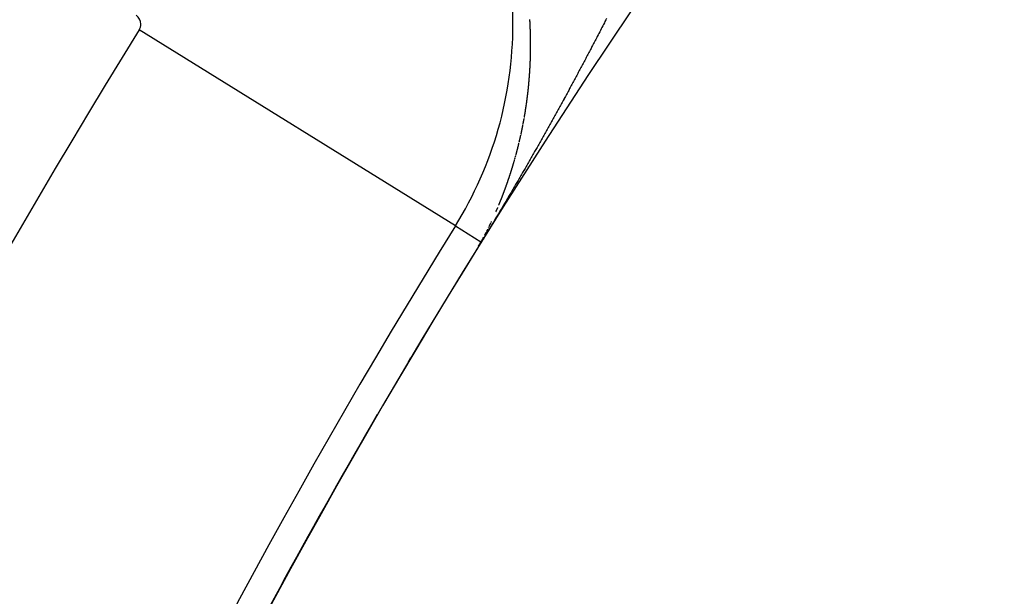
# Model space of a CAD drawing. Units: millimetres. Extents: x 164 to 737, y -332 to 147.
# Drawn here: x 661 to 666, y -54 to -51 of the extents above; entities that cross this region are included whole.
import ezdxf

# ---------------------------------------------------------------- set-up
doc = ezdxf.new("R2010")
doc.units = ezdxf.units.MM
doc.linetypes.add('DASHED', pattern=[9.652, 8.128, -1.524])
doc.layers.add('nevidi', color=4, linetype='DASHED')

msp = doc.modelspace()

# ---------------------------------------------------------------- linework, layer by layer
at = {"color": 2}
for radius, start, end in [(45, 14.14186, 165.85814), (30, 0, 180), (34, 140.15224, 219.84776)]:
    msp.add_arc((692.5263, -70.2092), radius, start, end, dxfattribs=at)
at = {"layer": 'nevidi', "color": 7, "linetype": 'Continuous'}
for p, q in [((663.5082, -52.2065), (661.9796, -51.2581)), ((663.5082, -52.2065), (663.6319, -52.2832)), ((663.6699, -52.2123), (663.6705, -52.2111))]:
    msp.add_line(p, q, dxfattribs=at)
for points in [[(663.8718, -51.3136), (663.8718, -51.3134), (663.8718, -51.3119), (663.8718, -51.3103), (663.8718, -51.3088), (663.8718, -51.3073), (663.8717, -51.3057), (663.8717, -51.3051), (663.8717, -51.3042), (663.8717, -51.3026), (663.8717, -51.3018), (663.8717, -51.3011), (663.8717, -51.2995), (663.8716, -51.298), (663.8716, -51.2967), (663.8716, -51.2964), (663.8716, -51.2949), (663.8716, -51.2933), (663.8715, -51.2918), (663.8715, -51.2902), (663.8715, -51.2887), (663.8715, -51.2882), (663.8714, -51.2872), (663.8714, -51.2856), (663.8714, -51.2849), (663.8714, -51.2841), (663.8713, -51.2825), (663.8713, -51.281), (663.8713, -51.2797), (663.8712, -51.2794), (663.8712, -51.2779), (663.8712, -51.2764), (663.8712, -51.2763), (663.8711, -51.2747), (663.8711, -51.2732), (663.871, -51.2716), (663.871, -51.2712), (663.871, -51.2701), (663.8709, -51.2685), (663.8709, -51.2679), (663.8709, -51.267), (663.8708, -51.2654), (663.8708, -51.2639), (663.8708, -51.2627), (663.8707, -51.2623), (663.8707, -51.2608), (663.8706, -51.2594), (663.8706, -51.2592), (663.8706, -51.2577), (663.8705, -51.2561), (663.8705, -51.2545), (663.8704, -51.2543), (663.8704, -51.253), (663.8703, -51.2514), (663.8703, -51.2509), (663.8703, -51.2499), (663.8702, -51.2483), (663.8701, -51.2467), (663.8701, -51.2458), (663.8701, -51.2452), (663.87, -51.2436), (663.87, -51.2424), (663.8699, -51.2421), (663.8699, -51.2405), (663.8698, -51.2389), (663.8697, -51.2374), (663.8697, -51.2372), (663.8697, -51.2358), (663.8696, -51.2343), (663.8696, -51.2338), (663.8695, -51.2327), (663.8694, -51.2311), (663.8694, -51.2296), (663.8693, -51.2287), (663.8693, -51.228), (663.8692, -51.2264), (663.8691, -51.2253), (663.8691, -51.2249), (663.869, -51.2233), (663.869, -51.2217), (663.8689, -51.2202), (663.8688, -51.2186), (663.8687, -51.217), (663.8687, -51.2168), (663.8687, -51.2164), (663.8686, -51.2155), (663.8685, -51.2139), (663.8684, -51.2123), (663.8684, -51.2116), (663.8683, -51.2108), (663.8682, -51.2092), (663.8682, -51.2083)], [(664.2386, -51.2038), (664.2358, -51.2093), (664.2313, -51.2181), (664.2284, -51.2238), (664.224, -51.2325), (664.221, -51.2383), (664.2165, -51.247), (664.2136, -51.2528), (664.209, -51.2615), (664.2061, -51.2673), (664.2016, -51.276), (664.1986, -51.2817), (664.1941, -51.2904), (664.1912, -51.2961), (664.1865, -51.305), (664.1836, -51.3106), (664.1791, -51.3194), (664.1761, -51.3251), (664.1715, -51.3339), (664.1685, -51.3396), (664.1639, -51.3483), (664.1609, -51.3541), (664.1563, -51.3628), (664.1533, -51.3685), (664.1487, -51.3772), (664.1457, -51.383), (664.1411, -51.3917), (664.1381, -51.3974), (664.1335, -51.4061), (664.1304, -51.4119), (664.1257, -51.4208), (664.1228, -51.4263), (664.118, -51.4353), (664.1151, -51.4408), (664.1103, -51.4498), (664.1073, -51.4553), (664.1025, -51.4643), (664.0996, -51.4698), (664.0948, -51.4788), (664.0918, -51.4843), (664.087, -51.4933), (664.084, -51.4987), (664.0792, -51.5077), (664.0762, -51.5132), (664.0715, -51.522), (664.0684, -51.5277), (664.0637, -51.5365), (664.0605, -51.5423), (664.0558, -51.551), (664.0527, -51.5568), (664.0479, -51.5655), (664.0448, -51.5713), (664.04, -51.58), (664.0369, -51.5858), (664.0324, -51.594), (664.0321, -51.5945), (664.0289, -51.6003), (664.0241, -51.6091), (664.021, -51.6148), (664.0162, -51.6235), (664.0131, -51.6292), (664.0083, -51.6379), (664.0051, -51.6437), (664.0003, -51.6524), (663.9971, -51.6582), (663.9922, -51.667), (663.989, -51.6727)], [(663.8684, -51.4506), (663.8685, -51.4491), (663.8686, -51.4477), (663.8686, -51.4475), (663.8687, -51.446), (663.8688, -51.4445), (663.8688, -51.443), (663.8689, -51.4415), (663.869, -51.44), (663.869, -51.4394), (663.8691, -51.4385), (663.8692, -51.437), (663.8692, -51.4362), (663.8692, -51.4355), (663.8693, -51.434), (663.8694, -51.4325), (663.8695, -51.4311), (663.8695, -51.431), (663.8695, -51.4294), (663.8696, -51.4279), (663.8696, -51.4278), (663.8697, -51.4264), (663.8698, -51.4249), (663.8698, -51.4234), (663.8699, -51.4228), (663.8699, -51.4219), (663.87, -51.4204), (663.87, -51.4195), (663.87, -51.4189), (663.8701, -51.4173), (663.8702, -51.4158), (663.8702, -51.4145), (663.8702, -51.4143), (663.8703, -51.4128), (663.8703, -51.4113), (663.8703, -51.4111), (663.8704, -51.4098), (663.8705, -51.4083), (663.8705, -51.4067), (663.8705, -51.406), (663.8706, -51.4052), (663.8706, -51.4037), (663.8707, -51.4028), (663.8707, -51.4022), (663.8707, -51.4007), (663.8708, -51.3991), (663.8708, -51.3978), (663.8708, -51.3976), (663.8709, -51.3961), (663.8709, -51.3946), (663.8709, -51.3944), (663.871, -51.3931), (663.871, -51.3915), (663.8711, -51.39), (663.8711, -51.3893), (663.8711, -51.3885), (663.8711, -51.387), (663.8712, -51.3861), (663.8712, -51.3855), (663.8712, -51.3839), (663.8713, -51.3824), (663.8713, -51.3809), (663.8713, -51.3794), (663.8714, -51.3778), (663.8714, -51.3777), (663.8714, -51.3763), (663.8714, -51.3748), (663.8715, -51.3733), (663.8715, -51.3726), (663.8715, -51.3717), (663.8715, -51.3702), (663.8716, -51.3693), (663.8716, -51.3687), (663.8716, -51.3671), (663.8716, -51.3656), (663.8716, -51.3641), (663.8717, -51.3626), (663.8717, -51.361), (663.8717, -51.3609), (663.8717, -51.3595), (663.8717, -51.358), (663.8718, -51.3564), (663.8718, -51.3557), (663.8718, -51.3549), (663.8718, -51.3534), (663.8718, -51.3525), (663.8718, -51.3519), (663.8718, -51.3503), (663.8718, -51.3488), (663.8718, -51.3474), (663.8718, -51.3473), (663.8719, -51.3457), (663.8719, -51.3442), (663.8719, -51.344), (663.8719, -51.3427), (663.8719, -51.3411), (663.8719, -51.3396), (663.8719, -51.3389), (663.8719, -51.338), (663.8719, -51.3365), (663.8719, -51.3356), (663.8719, -51.335), (663.8719, -51.3334), (663.8719, -51.3319), (663.8719, -51.3305), (663.8719, -51.3304), (663.8719, -51.3288), (663.8719, -51.3273), (663.8719, -51.3271), (663.8719, -51.3257), (663.8719, -51.3242), (663.8719, -51.3227), (663.8719, -51.3221), (663.8719, -51.3211), (663.8719, -51.3196), (663.8719, -51.3187), (663.8719, -51.318), (663.8719, -51.3165), (663.8718, -51.315), (663.8718, -51.3136)], [(663.8561, -51.5843), (663.8563, -51.5828), (663.8565, -51.5813), (663.8567, -51.5799), (663.8567, -51.5794), (663.8568, -51.5784), (663.857, -51.5769), (663.8571, -51.5763), (663.8572, -51.5755), (663.8574, -51.574), (663.8575, -51.5725), (663.8577, -51.5713), (663.8577, -51.5711), (663.8579, -51.5696), (663.8581, -51.5681), (663.8582, -51.5666), (663.8584, -51.5652), (663.8586, -51.5637), (663.8586, -51.5631), (663.8588, -51.5622), (663.8589, -51.5608), (663.859, -51.56), (663.8591, -51.5593), (663.8593, -51.5578), (663.8594, -51.5563), (663.8596, -51.555), (663.8596, -51.5549), (663.8597, -51.5534), (663.8599, -51.5519), (663.8599, -51.5518), (663.8601, -51.5504), (663.8602, -51.549), (663.8604, -51.5475), (663.8605, -51.5467), (663.8605, -51.546), (663.8607, -51.5445), (663.8608, -51.5436), (663.8609, -51.543), (663.861, -51.5416), (663.8612, -51.5401), (663.8613, -51.5386), (663.8615, -51.5371), (663.8616, -51.5357), (663.8616, -51.5354), (663.8618, -51.5342), (663.8619, -51.5327), (663.8621, -51.5312), (663.8621, -51.5304), (663.8622, -51.5297), (663.8624, -51.5282), (663.8625, -51.5272), (663.8625, -51.5268), (663.8626, -51.5253), (663.8628, -51.5238), (663.8629, -51.5223), (663.8629, -51.5222), (663.8631, -51.5208), (663.8632, -51.5193), (663.8632, -51.5189), (663.8633, -51.5179), (663.8635, -51.5164), (663.8636, -51.5149), (663.8637, -51.5139), (663.8637, -51.5134), (663.8639, -51.5119), (663.864, -51.5107), (663.864, -51.5104), (663.8641, -51.5089), (663.8643, -51.5074), (663.8644, -51.506), (663.8644, -51.5057), (663.8645, -51.5045), (663.8647, -51.503), (663.8647, -51.5024), (663.8648, -51.5015), (663.8649, -51.5), (663.865, -51.4985), (663.8651, -51.4975), (663.8651, -51.497), (663.8653, -51.4955), (663.8654, -51.4942), (663.8654, -51.494), (663.8655, -51.4925), (663.8656, -51.491), (663.8657, -51.4895), (663.8658, -51.4891), (663.8659, -51.4881), (663.866, -51.4866), (663.866, -51.486), (663.8661, -51.4851), (663.8662, -51.4836), (663.8663, -51.4821), (663.8664, -51.4809), (663.8664, -51.4806), (663.8665, -51.4791), (663.8666, -51.4777), (663.8666, -51.4776), (663.8668, -51.4761), (663.8669, -51.4746), (663.867, -51.4731), (663.867, -51.4726), (663.8671, -51.4716), (663.8672, -51.4701), (663.8672, -51.4694), (663.8673, -51.4686), (663.8674, -51.4671), (663.8675, -51.4656), (663.8676, -51.4644), (663.8676, -51.4641), (663.8677, -51.4626), (663.8678, -51.4611), (663.8679, -51.4596), (663.868, -51.4581), (663.8681, -51.4566), (663.8681, -51.456), (663.8681, -51.4551), (663.8682, -51.4536), (663.8683, -51.4528), (663.8683, -51.4521), (663.8684, -51.4506)], [(663.8514, -51.6193), (663.8516, -51.6179), (663.8517, -51.6169), (663.8518, -51.6164), (663.852, -51.615), (663.8522, -51.6135), (663.8524, -51.6121), (663.8526, -51.6106), (663.8528, -51.6091), (663.8529, -51.6087), (663.853, -51.6077), (663.8532, -51.6062), (663.8534, -51.6048), (663.8536, -51.6038), (663.8536, -51.6033), (663.8538, -51.6018), (663.854, -51.6007), (663.854, -51.6004), (663.8542, -51.5989), (663.8544, -51.5975), (663.8546, -51.596), (663.8546, -51.5957), (663.8548, -51.5945), (663.855, -51.5931), (663.8551, -51.5925), (663.8552, -51.5916), (663.8554, -51.5901), (663.8555, -51.5887), (663.8557, -51.5876), (663.8557, -51.5872), (663.8559, -51.5857), (663.8561, -51.5844)], [(663.842, -51.6787), (663.8422, -51.6772), (663.8424, -51.6764), (663.8425, -51.6758), (663.8427, -51.6744), (663.8429, -51.6733), (663.843, -51.6729), (663.8432, -51.6715), (663.8435, -51.67), (663.8437, -51.6686), (663.8438, -51.6683), (663.844, -51.6672), (663.8442, -51.6657), (663.8443, -51.6653), (663.8444, -51.6643), (663.8447, -51.6628), (663.8449, -51.6614), (663.8451, -51.6604), (663.8452, -51.6599), (663.8454, -51.6585), (663.8456, -51.6572), (663.8456, -51.6571), (663.8459, -51.6556), (663.8461, -51.6542), (663.8463, -51.6527), (663.8464, -51.6523), (663.8466, -51.6513), (663.8468, -51.6498), (663.8469, -51.6492), (663.847, -51.6484), (663.8472, -51.6469), (663.8475, -51.6455), (663.8477, -51.6443), (663.8477, -51.644), (663.8479, -51.6426), (663.8481, -51.6411), (663.8484, -51.6397), (663.8486, -51.6382), (663.8488, -51.6368), (663.8489, -51.6362), (663.849, -51.6353), (663.8493, -51.6339), (663.8494, -51.633), (663.8495, -51.6324), (663.8497, -51.631), (663.8499, -51.6295), (663.8501, -51.6281), (663.8503, -51.6266), (663.8505, -51.6252), (663.8506, -51.625), (663.8508, -51.6237), (663.851, -51.6223), (663.8512, -51.6208), (663.8513, -51.6201)], [(663.989, -51.6727), (663.9842, -51.6815), (663.981, -51.6872), (663.9762, -51.6959), (663.973, -51.7016), (663.9681, -51.7104), (663.9649, -51.7161), (663.96, -51.7249), (663.9568, -51.7307), (663.9519, -51.7395), (663.9486, -51.7452), (663.9437, -51.754), (663.9405, -51.7597), (663.9356, -51.7684), (663.9324, -51.7742), (663.9275, -51.7829), (663.9242, -51.7886), (663.9193, -51.7974), (663.9161, -51.8031), (663.911, -51.8121), (663.9079, -51.8176), (663.9028, -51.8266), (663.8997, -51.8321), (663.8946, -51.841), (663.8914, -51.8465), (663.8863, -51.8555), (663.8832, -51.861), (663.878, -51.87), (663.8749, -51.8755), (663.8698, -51.8845), (663.8666, -51.89), (663.8614, -51.899), (663.8583, -51.9045), (663.8531, -51.9135), (663.8499, -51.919), (663.8448, -51.928), (663.8416, -51.9335), (663.8364, -51.9426), (663.8332, -51.9481), (663.828, -51.9571), (663.8248, -51.9626), (663.8196, -51.9715), (663.8164, -51.9772), (663.8113, -51.9859), (663.8079, -51.9917), (663.8052, -51.9964), (663.8027, -52.0006), (663.7994, -52.0063), (663.7943, -52.0151), (663.7909, -52.0209), (663.7858, -52.0296), (663.7824, -52.0354), (663.7771, -52.0443), (663.7738, -52.05), (663.7685, -52.059), (663.7653, -52.0645), (663.7599, -52.0736), (663.7567, -52.0791), (663.7513, -52.0882), (663.748, -52.0938), (663.7427, -52.1028), (663.7393, -52.1085), (663.7341, -52.1174), (663.7306, -52.1233), (663.7253, -52.1322), (663.7218, -52.1381), (663.7163, -52.1472), (663.7129, -52.153), (663.7072, -52.1625), (663.704, -52.1679), (663.6979, -52.178), (663.6949, -52.1831), (663.6885, -52.1937), (663.6857, -52.1984), (663.6792, -52.2092), (663.6763, -52.2141), (663.6698, -52.2248), (663.6664, -52.2304), (663.6598, -52.2412), (663.656, -52.2474), (663.6492, -52.2585), (663.6449, -52.2655), (663.638, -52.2768), (663.6334, -52.2842)], [(663.8354, -51.7145), (663.8357, -51.7132), (663.8357, -51.7131), (663.836, -51.7116), (663.8363, -51.7102), (663.8365, -51.7088), (663.8366, -51.7083), (663.8368, -51.7073), (663.8371, -51.7059), (663.8372, -51.7052), (663.8373, -51.7045), (663.8376, -51.7031), (663.8379, -51.7016), (663.8381, -51.7003), (663.8381, -51.7002), (663.8384, -51.6988), (663.8387, -51.6973), (663.8387, -51.6972), (663.8389, -51.6959), (663.8392, -51.6945), (663.8394, -51.693), (663.8396, -51.6924), (663.8397, -51.6916), (663.84, -51.6902), (663.8401, -51.6893), (663.8402, -51.6887), (663.8405, -51.6873)], [(663.841, -51.6844), (663.8412, -51.683), (663.8415, -51.6815), (663.8415, -51.6813)], [(663.8253, -51.7638), (663.8255, -51.7628), (663.8258, -51.7614), (663.826, -51.7607), (663.8261, -51.7599), (663.8265, -51.7585), (663.8268, -51.7571), (663.827, -51.7558), (663.8271, -51.7557), (663.8274, -51.7543), (663.8277, -51.7529), (663.828, -51.7515), (663.8283, -51.75), (663.8286, -51.7486), (663.8287, -51.748), (663.8289, -51.7472), (663.8292, -51.7458), (663.8293, -51.7449), (663.8295, -51.7444), (663.8297, -51.7429), (663.83, -51.7415), (663.8303, -51.7401), (663.8306, -51.7387), (663.8309, -51.7373), (663.831, -51.737), (663.8312, -51.7358), (663.8315, -51.7344), (663.8318, -51.733), (663.832, -51.7322), (663.8321, -51.7316), (663.8324, -51.7302), (663.8326, -51.729), (663.8326, -51.7287), (663.8329, -51.7273), (663.8332, -51.7259), (663.8335, -51.7245), (663.8335, -51.7242), (663.8338, -51.723), (663.834, -51.7216), (663.8342, -51.7211), (663.8342, -51.7207), (663.8343, -51.7202), (663.8346, -51.7188), (663.8349, -51.7173)], [(663.8169, -51.8007), (663.8171, -51.7999), (663.8172, -51.7993), (663.8175, -51.7979), (663.8179, -51.7965), (663.8182, -51.7951), (663.8185, -51.7937), (663.8189, -51.7923), (663.8189, -51.7921), (663.8192, -51.7909), (663.8195, -51.7895), (663.8198, -51.7881), (663.82, -51.7874), (663.8202, -51.7867), (663.8205, -51.7853), (663.8207, -51.7843), (663.8208, -51.7839), (663.8211, -51.7825), (663.8215, -51.7811), (663.8218, -51.7797), (663.8218, -51.7795), (663.8221, -51.7783), (663.8224, -51.7769), (663.8225, -51.7764), (663.8227, -51.7755), (663.823, -51.774), (663.8234, -51.7726), (663.8236, -51.7717), (663.8237, -51.7712), (663.824, -51.7698), (663.8243, -51.7686), (663.8243, -51.7684), (663.8246, -51.767)], [(663.8009, -51.8633), (663.8013, -51.8621), (663.8013, -51.8619), (663.8017, -51.8606), (663.802, -51.8592), (663.8024, -51.8578), (663.8025, -51.8574), (663.8028, -51.8564), (663.8032, -51.855), (663.8033, -51.8543), (663.8035, -51.8537), (663.8039, -51.8523), (663.8043, -51.8509), (663.8046, -51.8496), (663.8046, -51.8495), (663.805, -51.8481), (663.8054, -51.8467), (663.8054, -51.8466), (663.8057, -51.8453), (663.8061, -51.844), (663.8065, -51.8426), (663.8066, -51.8419), (663.8068, -51.8412), (663.8072, -51.8398), (663.8074, -51.8389), (663.8075, -51.8384), (663.8079, -51.837), (663.8082, -51.8356), (663.8086, -51.8342), (663.8086, -51.8341), (663.809, -51.8328), (663.8093, -51.8314), (663.8094, -51.8311), (663.8097, -51.8301), (663.81, -51.8287), (663.8104, -51.8273), (663.8106, -51.8264), (663.8107, -51.8259), (663.8111, -51.8245), (663.8114, -51.8233), (663.8114, -51.8231), (663.8118, -51.8217), (663.8121, -51.8203), (663.8125, -51.8189), (663.8125, -51.8186), (663.8128, -51.8175), (663.8132, -51.8161), (663.8133, -51.8156), (663.8135, -51.8147), (663.8138, -51.8133), (663.8142, -51.8119), (663.8145, -51.8108), (663.8145, -51.8105), (663.8149, -51.8091), (663.8152, -51.8077), (663.8155, -51.8063)], [(663.796, -51.8812), (663.7962, -51.8805), (663.7963, -51.8799), (663.7967, -51.8785), (663.797, -51.8775), (663.7971, -51.8771), (663.7975, -51.8757)], [(663.7986, -51.8716), (663.799, -51.8702), (663.7991, -51.8698), (663.7994, -51.8689), (663.7998, -51.8675)], [(663.7633, -51.986), (663.7638, -51.9846), (663.7639, -51.9841), (663.7642, -51.9833), (663.7647, -51.9819), (663.7651, -51.9806), (663.7655, -51.9795), (663.7656, -51.9792), (663.766, -51.9779), (663.7665, -51.9765), (663.767, -51.9752), (663.7674, -51.9738), (663.7679, -51.9725), (663.768, -51.972), (663.7683, -51.9711), (663.7688, -51.9698), (663.769, -51.9689), (663.7691, -51.9687), (663.7692, -51.9684), (663.7697, -51.9671), (663.7701, -51.9657), (663.7705, -51.9644), (663.771, -51.963), (663.7714, -51.9617), (663.7715, -51.9614), (663.7719, -51.9603), (663.7723, -51.959), (663.7728, -51.9576), (663.773, -51.9568), (663.7732, -51.9563), (663.7736, -51.9549), (663.774, -51.9538), (663.7741, -51.9536), (663.7745, -51.9522), (663.7749, -51.9509), (663.7754, -51.9495), (663.7755, -51.9492), (663.7758, -51.9482), (663.7762, -51.9468), (663.7764, -51.9463), (663.7767, -51.9454), (663.7771, -51.9441), (663.7775, -51.9427), (663.7779, -51.9416), (663.778, -51.9414), (663.7784, -51.94), (663.7788, -51.9387), (663.7793, -51.9373), (663.7797, -51.9359), (663.7801, -51.9346), (663.7803, -51.934), (663.7805, -51.9332), (663.781, -51.9319), (663.7812, -51.931), (663.7814, -51.9305), (663.7818, -51.9291), (663.7822, -51.9278), (663.7826, -51.9264), (663.7831, -51.9251), (663.7835, -51.9237), (663.7835, -51.9234), (663.7839, -51.9223), (663.7843, -51.921), (663.7847, -51.9196), (663.785, -51.9188), (663.7851, -51.9182), (663.7855, -51.9169), (663.7859, -51.9158), (663.786, -51.9155), (663.7864, -51.9141), (663.7868, -51.9128), (663.7872, -51.9114), (663.7873, -51.9112), (663.7876, -51.91), (663.788, -51.9087), (663.7882, -51.9082)], [(663.7884, -51.9073), (663.7888, -51.9059), (663.7892, -51.9046), (663.7895, -51.9035), (663.7896, -51.9032), (663.79, -51.9018), (663.7904, -51.9006)], [(663.7908, -51.8991), (663.7912, -51.8977), (663.7916, -51.8964), (663.7918, -51.8959), (663.792, -51.895), (663.7924, -51.8936), (663.7926, -51.8929)], [(663.7932, -51.8909), (663.7936, -51.8895), (663.794, -51.8882), (663.794, -51.8881), (663.7944, -51.8867), (663.7948, -51.8854), (663.7948, -51.8852)], [(663.7176, -52.1066), (663.718, -52.1058), (663.7182, -52.1053), (663.7187, -52.104), (663.7192, -52.1029), (663.7193, -52.1027), (663.7198, -52.1014), (663.7203, -52.1001), (663.7209, -52.0988), (663.721, -52.0985), (663.7214, -52.0975), (663.722, -52.0962), (663.7222, -52.0956), (663.7225, -52.0948), (663.723, -52.0935), (663.7236, -52.0922), (663.724, -52.0911), (663.7241, -52.0909), (663.7246, -52.0896), (663.7252, -52.0883), (663.7257, -52.087), (663.7262, -52.0857), (663.7267, -52.0843), (663.727, -52.0837), (663.7273, -52.083), (663.7278, -52.0817), (663.7281, -52.0809), (663.7283, -52.0804), (663.7289, -52.0791), (663.7294, -52.0778), (663.7299, -52.0764), (663.7304, -52.0751), (663.7309, -52.0738), (663.731, -52.0735), (663.7315, -52.0725), (663.732, -52.0712), (663.7325, -52.0699), (663.7328, -52.069), (663.733, -52.0685), (663.7335, -52.0672), (663.734, -52.0661), (663.734, -52.0659), (663.7346, -52.0646), (663.7351, -52.0633), (663.7356, -52.0619), (663.7357, -52.0616), (663.7361, -52.0606), (663.7366, -52.0593), (663.7368, -52.0587), (663.7371, -52.058), (663.7376, -52.0567), (663.7381, -52.0553), (663.7386, -52.0541), (663.7386, -52.054), (663.7392, -52.0527), (663.7397, -52.0514), (663.7402, -52.05), (663.7407, -52.0487), (663.7412, -52.0474), (663.7414, -52.0468), (663.7417, -52.0461), (663.7422, -52.0447), (663.7425, -52.0439), (663.7427, -52.0434), (663.7432, -52.0421), (663.7437, -52.0407), (663.7442, -52.0394), (663.7442, -52.0393), (663.7447, -52.0381), (663.7452, -52.0368), (663.7453, -52.0365), (663.7457, -52.0354), (663.7461, -52.0341), (663.7466, -52.0328), (663.747, -52.0319), (663.7471, -52.0314), (663.7476, -52.0301), (663.748, -52.029), (663.7481, -52.0288), (663.7486, -52.0274), (663.7491, -52.0261), (663.7496, -52.0248), (663.7497, -52.0244), (663.7501, -52.0234), (663.7505, -52.0221), (663.7508, -52.0215), (663.751, -52.0208), (663.7515, -52.0194), (663.752, -52.0181), (663.7524, -52.017), (663.7525, -52.0168), (663.753, -52.0154), (663.7534, -52.0141), (663.7539, -52.0128), (663.7544, -52.0114), (663.7549, -52.0101), (663.7551, -52.0095), (663.7554, -52.0088), (663.7558, -52.0074), (663.7561, -52.0066), (663.7563, -52.0061), (663.7568, -52.0047), (663.7572, -52.0034), (663.7577, -52.0021), (663.7582, -52.0007), (663.7587, -51.9994), (663.7588, -51.9991), (663.7591, -51.998), (663.7596, -51.9967), (663.7601, -51.9954), (663.7604, -51.9945), (663.7605, -51.994), (663.761, -51.9927), (663.7614, -51.9916), (663.7615, -51.9913), (663.7619, -51.99), (663.7624, -51.9886), (663.7628, -51.9873), (663.7629, -51.987), (663.7633, -51.986)], [(663.7043, -52.138), (663.7048, -52.1367), (663.7054, -52.1354), (663.7055, -52.135), (663.706, -52.1341), (663.7065, -52.1328), (663.7068, -52.1322), (663.7071, -52.1315), (663.7077, -52.1302), (663.7082, -52.1289), (663.7087, -52.1278), (663.7088, -52.1276), (663.7093, -52.1263), (663.7099, -52.125), (663.7105, -52.1236), (663.711, -52.1223), (663.7116, -52.121), (663.7118, -52.1205), (663.7121, -52.1197), (663.7127, -52.1184), (663.713, -52.1176), (663.7132, -52.1171)], [(663.6673, -52.2176), (663.6679, -52.2163), (663.6684, -52.2153)], [(663.672, -52.208), (663.6721, -52.2078), (663.6724, -52.2071), (663.6731, -52.2058), (663.6735, -52.205)], [(663.6744, -52.2031), (663.675, -52.2018), (663.6756, -52.2006), (663.6756, -52.2005), (663.6763, -52.1992), (663.6769, -52.1979), (663.677, -52.1977), (663.6775, -52.1966), (663.6781, -52.1952), (663.6788, -52.1939), (663.6791, -52.1933), (663.6794, -52.1926)], [(663.6806, -52.19), (663.6812, -52.1887), (663.6819, -52.1874), (663.6825, -52.1861), (663.6825, -52.186), (663.6831, -52.1848)], [(663.6415, -52.267), (663.6421, -52.2659), (663.6422, -52.2657), (663.6429, -52.2644), (663.6438, -52.2629), (663.6446, -52.2613)], [(663.65, -52.2513), (663.6507, -52.2501), (663.6509, -52.2496), (663.6514, -52.2488), (663.6521, -52.2475), (663.6528, -52.2461), (663.6534, -52.245), (663.6535, -52.2448), (663.6542, -52.2434), (663.655, -52.242), (663.6557, -52.2405), (663.6564, -52.2391), (663.6572, -52.2377), (663.6573, -52.2374), (663.6579, -52.2363)], [(663.6593, -52.2335), (663.66, -52.2321), (663.6607, -52.2308), (663.6612, -52.2299), (663.6614, -52.2295), (663.662, -52.2281), (663.6626, -52.227), (663.6627, -52.2268), (663.6634, -52.2255)], [(663.664, -52.2242), (663.6647, -52.2229), (663.6648, -52.2225)], [(663.633, -52.2814), (663.6341, -52.2796), (663.6352, -52.2778), (663.6362, -52.2761), (663.6372, -52.2745), (663.6372, -52.2744), (663.6381, -52.2729), (663.6388, -52.2716), (663.6395, -52.2704), (663.6402, -52.2693), (663.6407, -52.2683)], [(663.633, -52.2839), (663.633, -52.2839), (663.633, -52.2839), (663.6331, -52.284), (663.6331, -52.284), (663.6332, -52.284), (663.6332, -52.284), (663.6332, -52.284), (663.6332, -52.284), (663.6333, -52.2841), (663.6333, -52.2841), (663.6334, -52.2841), (663.6334, -52.2841), (663.6334, -52.2842)]]:
    msp.add_lwpolyline(points, dxfattribs=at)
for centre, radius, start, end in [((661.9352, -51.2306), 1.8511, 0, 55), ((661.9352, -51.2306), 0.0522, 0, 55), ((692.5263, -70.2092), 35.9478, 148.18474, 180), ((661.9352, -51.2306), 0.0522, 328.1847, 0), ((661.9352, -51.2306), 1.8511, 328.1847, 0), ((692.5263, -70.2092), 34.1489, 148.18474, 180), ((692.5263, -70.2092), 34.0015, 148.18474, 164.61774), ((692.5263, -70.2092), 34.0033, 148.18474, 148.22649), ((692.5263, -70.2092), 34.0033, 149.29071, 149.32752), ((692.5263, -70.2092), 34.0033, 149.8256, 155.9248)]:
    msp.add_arc(centre, radius, start, end, dxfattribs=at)

doc.saveas('drawing.dxf')
